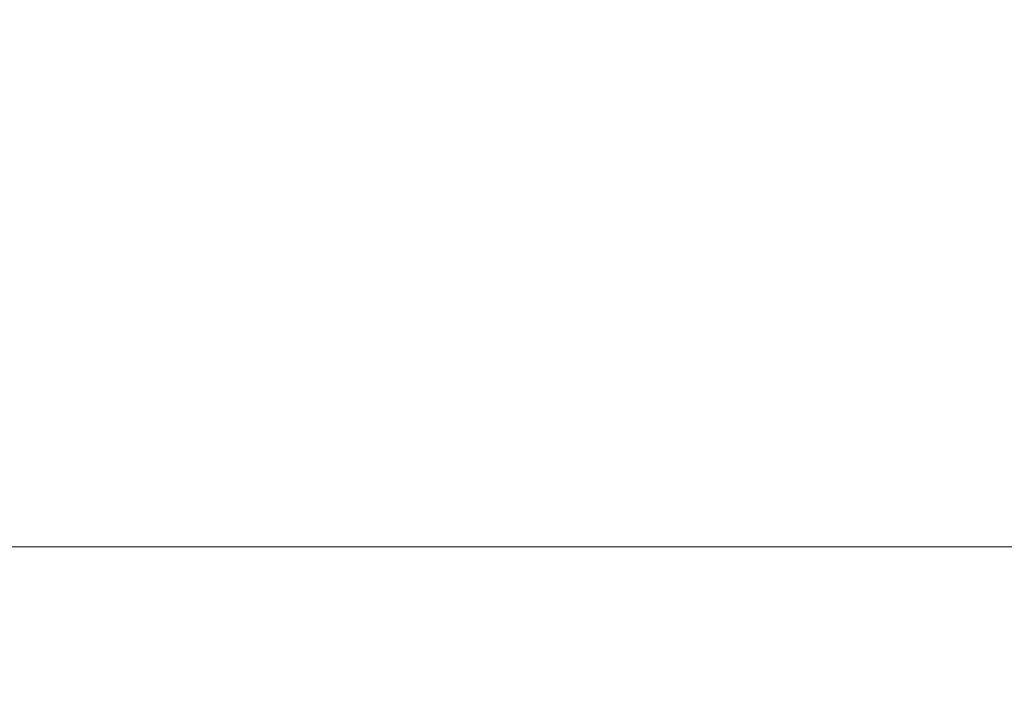
# Model space of a CAD drawing. Units: millimetres. Extents: x 0 to 508, y -17 to 711.
# Drawn here: x 85 to 166, y 547 to 603 of the extents above; entities that cross this region are included whole.
import ezdxf

# ---------------------------------------------------------------- set-up
doc = ezdxf.new("R2010")
doc.units = ezdxf.units.MM
doc.header["$PDMODE"] = 2
doc.header["$PDSIZE"] = 10
doc.layers.add('AM_5', color=3, linetype='Continuous', lineweight=20)
doc.styles.get("Standard").update_dxf_attribs({"font": 'arial.ttf'})
doc.dimstyles.new('MAL-ISO$0', dxfattribs={"dimtxt": 3, "dimasz": 3, "dimexe": 1, "dimexo": 1, "dimgap": 1.5, "dimtad": 1, "dimtxsty": 'Standard', "dimcen": 0, "dimclrd": 256, "dimclre": 256, "dimclrt": 3, "dimadec": 1, "dimazin": 2, "dimtp": 0.1, "dimtm": 0.1, "dimtfac": 0.71, "dimtmove": 0, "dimatfit": 3, "dimfxl": 1, "dimlwd": -1, "dimlwe": -1, "dimarcsym": 1})

# ---------------------------------------------------------------- blocks, each defined once
blk = doc.blocks.new('*D67')
at = {"layer": 'AM_5', "transparency": 16777216}
for p, q in [((72.54266973736026, 547.446071408017), (72.54266951411056, 560.7159183920951)), ((439.0614230625001, 547.4462177720425), (439.0614228392527, 560.7159245583455)), ((75.54266953093439, 559.7159184425666), (436.0614228560765, 559.715924507874))]:
    blk.add_line(p, q, dxfattribs=at)
for points in [[(75.54266952252247, 560.2159184425666), (75.5426695393463, 559.2159184425666), (72.54266953093439, 559.7159183920951)], [(436.0614228476646, 560.215924507874), (436.0614228644885, 559.215924507874), (439.0614228560765, 559.7159245583455)]]:
    blk.add_solid(points, dxfattribs=at)
at = {"layer": 'Defpoints', "color": 0, "transparency": 16777216}
for p in [(439.0614228733847, 559.7159245447683), (72.54266977108188, 546.4460714057738), (439.0614230962217, 546.4462177584653)]:
    blk.add_point(p, dxfattribs=at)
at = {"layer": 'AM_5', "color": 3, "transparency": 16777216, "insert": (265.0520342686406, 563.83802258582), "char_height": 4, "attachment_point": 5, "rotation": 9.639346397879344e-07}
blk.add_mtext('Largeur entre Cloisons Supports (LCS) = LS + LSF + 95 (1955)', dxfattribs=at)
blk = doc.blocks.new('*D68')
at = {"layer": 'AM_5', "transparency": 16777216}
for p, q in [((131.5426692106403, 524.3460199539811), (131.5426690593271, 533.3399967336899)), ((380.0614226664112, 524.3461822193746), (380.0614225151007, 533.340000914728)), ((134.5426690761509, 532.3399967841614), (377.0614225319245, 532.3400008642565))]:
    blk.add_line(p, q, dxfattribs=at)
for points in [[(134.542669067739, 532.8399967841614), (134.5426690845628, 531.8399967841614), (131.5426690761509, 532.3399967336899)], [(377.0614225235126, 532.8400008642565), (377.0614225403364, 531.8400008642565), (380.0614225319245, 532.340000914728)]]:
    blk.add_solid(points, dxfattribs=at)
at = {"layer": 'Defpoints', "color": 0, "transparency": 16777216}
for p in [(380.0614225483861, 532.3400009029752), (131.5426692436476, 523.3460199499134), (380.0614226994185, 523.3461822076218)]:
    blk.add_point(p, dxfattribs=at)
at = {"layer": 'AM_5', "color": 3, "transparency": 16777216, "insert": (265.0520379913858, 536.4620999348087), "char_height": 4, "attachment_point": 5, "rotation": 9.639346397879344e-07}
blk.add_mtext('Largeur passage Réel = LS + LSF - 131 (1729)', dxfattribs=at)

msp = doc.modelspace()

# ---------------------------------------------------------------- dimensions: what is measured, and where the dimension line sits
at = {"layer": 'AM_5'}
for base, p1, p2, text, picture, middle in [((439.0614228733847, 559.7159245447683), (72.54266977108188, 546.4460714057739), (439.0614230962217, 546.4462177584654), 'Largeur entre Cloisons Supports (LCS) = LS + LSF + 95 (1955)', '*D67', (265.0520343552983, 559.7159216226443)), ((380.0614225483861, 532.3400009029752), (131.5426692436476, 523.3460199499135), (380.0614226994185, 523.346182207622), 'Largeur passage Réel = LS + LSF - 131 (1729)', '*D68', (265.0520380771969, 532.339998971633))]:
    dim = msp.add_linear_dim(base=base, p1=p1, p2=p2, angle=180.0000009639346, text=text, dimstyle='MAL-ISO$0', override={"dimtxt": 4, "dimlfac": 2}, dxfattribs=at)
    dim.commit()
    dim.dimension.update_dxf_attribs({"geometry": picture, "text_midpoint": middle, "dimtype": 160})

doc.saveas('drawing.dxf')
